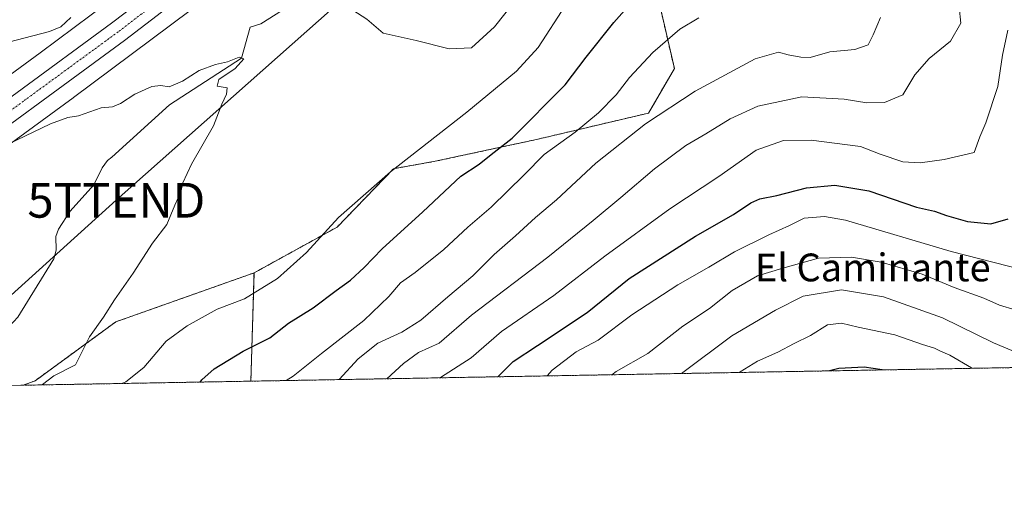
# Model space of a CAD drawing. Units: metres. Extents: x 620646 to 624086, y 4754940 to 4757314.
# Drawn here: x 622480 to 622763, y 4754940 to 4755077 of the extents above; entities that cross this region are included whole.
import ezdxf
from ezdxf.enums import TextEntityAlignment as Align

# ---------------------------------------------------------------- set-up
doc = ezdxf.new("R2010")
doc.units = ezdxf.units.M
doc.header["$MEASUREMENT"] = 0
doc.linetypes.add('TRAZO_Y_PUNTO', pattern=[1, 0.5, -0.25, 0, -0.25])
doc.linetypes.add('TRAZOS', pattern=[0.75, 0.5, -0.25])
doc.layers.get('0').update_dxf_attribs({"lineweight": 5})
for name, color, linetype, lineweight in [('Arbolado forestal', 92, 'TRAZOS', 0), ('Arbolado forestal CxS', 92, 'Continuous', 0), ('Carretera de calzada única', 19, 'Continuous', 13), ('Carretera de calzada única Cxs', 19, 'Continuous', 13), ('Carretera de calzada única eje', 19, 'TRAZO_Y_PUNTO', 0), ('Comarca CxS', 133, 'Continuous', 0), ('Comunidad Autónoma CxS', 142, 'Continuous', 0), ('Corriente natural lineal', 142, 'Continuous', 13), ('Curva de nivel maestra', 36, 'Continuous', 30), ('Curva de nivel normal', 36, 'Continuous', 0), ('Entidad de ámbito territorial CxS', 92, 'Continuous', 0), ('Municipio CxS', 142, 'Continuous', 0), ('Núcleo urbano', 19, 'Continuous', 0), ('Núcleo urbano CxS', 19, 'Continuous', 0), ('Pastizal CxS', 92, 'Continuous', 0), ('Prado', 92, 'Continuous', 0), ('Prado CxS', 92, 'Continuous', 0), ('Provincia CxS', 1, 'Continuous', 0), ('Tendido', 6, 'Continuous', 0), ('Texto cartográfico', 19, 'Continuous', 0), ('Torre de tendido puntual', 7, 'Continuous', 0)]:
    doc.layers.add(name, color=color, linetype=linetype, lineweight=lineweight)
doc.styles.add('Arial', font='txt', dxfattribs={"height": 0.2})

# ---------------------------------------------------------------- blocks, each defined once
blk = doc.blocks.new('*U150')
at = {"layer": 'Arbolado forestal CxS', "color": 92, "linetype": 'Continuous', "lineweight": 0}
blk.add_polyline3d([(623310.43, 4754986.89, 638.98), (622546.53, 4754973.27, 552.88), (622547.43, 4755004.46, 543.34), (622571.34, 4755017.63, 545.33), (622587.55, 4755034.46, 544.91), (622599.59, 4755036.6, 546.55), (622628.71, 4755042.88, 552.26), (622660.98, 4755050.49, 558.93), (622668.37, 4755063.34, 557.25), (622662.35, 4755089.49, 549.75), (622653.7, 4755099.93, 546.03), (622651.73, 4755103.7, 545.21), (622661.23, 4755114.27, 545.52), (622688.26, 4755117.65, 548.95), (622698.4, 4755130.04, 551.32), (622701.78, 4755158.21, 548.39), (622705.16, 4755175.11, 548.12), (622702.91, 4755189.75, 547.14), (622695.13, 4755200.83, 546.1), (622687.86, 4755211.18, 546.02), (622718.19, 4755220.66, 546.67), (622739.06, 4755226.15, 546.84), (622775, 4755229.18, 547.59)], dxfattribs=at)
blk = doc.blocks.new('*U158')
at = {"layer": 'Pastizal CxS', "color": 92, "linetype": 'Continuous', "lineweight": 0}
blk.add_polyline3d([(622525.06, 4755097.15, 543.62), (622485.94, 4755067.78, 542.35), (622449.06, 4755040.83, 540.2)], dxfattribs=at)
blk = doc.blocks.new('*U160')
at = {"layer": 'Corriente natural lineal', "color": 142, "linetype": 'Continuous', "lineweight": 13}
for points in [[(622681.64, 4755194.69, 545.41), (622681.3, 4755193.89, 545.39), (622666.28, 4755177.87, 544.17), (622646.11, 4755171.91, 544.06), (622632.88, 4755154.05, 543.6), (622628.89, 4755135.73, 542.89), (622627.7, 4755113.68, 543.12), (622627.7, 4755097.28, 543), (622625.58, 4755086.69, 543.13), (622616.59, 4755075.32, 542.91), (622609.97, 4755069.23, 542.66), (622603.62, 4755068.97, 542.1), (622594.1, 4755071.35, 541.69), (622584.57, 4755073.46, 541.42), (622579.92, 4755077.53, 540.69), (622572.08, 4755082.48, 540.28), (622565.76, 4755083.86, 540.69), (622564.25, 4755083.84, 540.68), (622559.28, 4755082.4, 540.58), (622549.43, 4755076.21, 540.48), (622546.34, 4755075.24, 540.53), (622543.84, 4755066.32, 540.25), (622523.08, 4755052.85, 539.75), (622506.49, 4755037.81, 538.88), (622505.23, 4755036.82, 538.86), (622503.69, 4755034.73, 538.77), (622501.3, 4755029.85, 538.42), (622494.5, 4755022.25, 538.15), (622491.21, 4755017.06, 537.97), (622490.38, 4755014.94, 537.92), (622490.47, 4755011, 537.85), (622489.8, 4755008.52, 537.77), (622479.47, 4754991.69, 537.8), (622477.02, 4754989.01, 537.57), (622474.37, 4754986.86, 537.73), (622468.79, 4754985.13, 537.55), (622465.04, 4754982.85, 537.42), (622458.19, 4754975.9, 537.35), (622455.12, 4754973.77, 537.27), (622454.45, 4754972.71, 537.28), (622454.24, 4754971.63, 537.3)], [(622438.26, 4754971.34, 536.71), (622436.77, 4754972.45, 536.69), (622433.54, 4754974.08, 536.58), (622430.93, 4754974.76, 536.47), (622427.9, 4754974.74, 536.38), (622422.34, 4754973.58, 536.19), (622418.55, 4754970.99, 536.14)]]:
    blk.add_polyline3d(points, dxfattribs=at)
blk = doc.blocks.new('*U192')
at = {"layer": 'Curva de nivel normal', "color": 36, "linetype": 'Continuous', "lineweight": 0}
blk.add_polyline3d([(622754.1, 4754976.97, 595), (622753.89, 4754977.07, 595), (622747.65, 4754980.77, 595), (622744.76, 4754982.05, 595), (622743.24, 4754982.82, 595), (622739.81, 4754983.88, 595), (622731.82, 4754986.57, 595), (622721.31, 4754988.83, 595), (622716.49, 4754990.02, 595), (622712.48, 4754989.5, 595), (622707.59, 4754986.43, 595), (622702.81, 4754984.14, 595), (622698.17, 4754981.59, 595), (622692.26, 4754978.99, 595), (622687.36, 4754975.96, 595), (622687.03, 4754975.78, 595)], dxfattribs=at)
blk = doc.blocks.new('*U197')
at = {"layer": 'Curva de nivel normal', "color": 36, "linetype": 'Continuous', "lineweight": 0}
blk.add_polyline3d([(622650.4, 4754975.12, 585), (622651.66, 4754976.1, 585), (622660.79, 4754981.26, 585), (622670.84, 4754989.07, 585), (622678.46, 4754994.23, 585), (622684.99, 4754999.38, 585), (622692.33, 4755003.61, 585), (622699.57, 4755005.79, 585), (622709.81, 4755008.71, 585), (622719.31, 4755009, 585), (622727.85, 4755007.51, 585), (622739.66, 4755004.04, 585), (622748.87, 4755000.2, 585), (622757.47, 4754997.2, 585), (622761.92, 4754995.12, 585), (622766.44, 4754993.8, 585)], dxfattribs=at)
blk = doc.blocks.new('*U203')
at = {"layer": 'Curva de nivel normal', "color": 36, "linetype": 'Continuous', "lineweight": 0}
blk.add_polyline3d([(622585.63, 4754973.97, 565), (622590.41, 4754978.37, 565), (622594.71, 4754981.55, 565), (622600.66, 4754984.2, 565), (622610, 4754992.24, 565), (622631.94, 4755008.95, 565), (622644.99, 4755019.53, 565), (622652.99, 4755026.14, 565), (622662.66, 4755034.44, 565), (622671.69, 4755041.15, 565), (622677.45, 4755044.54, 565), (622684.43, 4755048.8, 565), (622692.35, 4755052.47, 565), (622705.08, 4755055.17, 565), (622717.28, 4755054.53, 565), (622723.77, 4755053.42, 565), (622728.86, 4755053.52, 565), (622734.11, 4755055.74, 565), (622737.53, 4755061.48, 565), (622741.69, 4755066.19, 565), (622747.83, 4755071.15, 565), (622750.81, 4755076.34, 565), (622750.29, 4755080.98, 565)], dxfattribs=at)
blk = doc.blocks.new('*U220')
at = {"layer": 'Curva de nivel normal', "color": 36, "linetype": 'Continuous', "lineweight": 0}
blk.add_polyline3d([(622571.95, 4754973.73, 560), (622577.35, 4754979.73, 560), (622583.08, 4754984.21, 560), (622589.99, 4754987.38, 560), (622595.46, 4754990.83, 560), (622603.18, 4754997.57, 560), (622610.43, 4755003.65, 560), (622616.54, 4755009.74, 560), (622622.63, 4755015.08, 560), (622628.42, 4755020.39, 560), (622634.43, 4755025.49, 560), (622645.75, 4755036.01, 560), (622660.08, 4755047.34, 560), (622674.33, 4755056.79, 560), (622691.66, 4755066.08, 560), (622698.33, 4755067.98, 560), (622701.1, 4755067.23, 560), (622704.75, 4755066.61, 560), (622707.43, 4755066.48, 560), (622713.08, 4755068.08, 560), (622720.33, 4755068.75, 560), (622724.17, 4755070.12, 560), (622725.61, 4755073.03, 560), (622727.65, 4755078.01, 560)], dxfattribs=at)
blk = doc.blocks.new('*U223')
at = {"layer": 'Curva de nivel normal', "color": 36, "linetype": 'Continuous', "lineweight": 0}
blk.add_polyline3d([(622476.65, 4755041.56, 540), (622488.91, 4755047.41, 540), (622493.83, 4755049.24, 540), (622496.88, 4755049.7, 540), (622503.48, 4755052, 540), (622506.66, 4755052.27, 540), (622509.03, 4755053.19, 540), (622513.15, 4755055.89, 540), (622518.03, 4755058.1, 540), (622520.66, 4755058.41, 540), (622522.99, 4755058.07, 540), (622526.83, 4755059.71, 540), (622531.67, 4755062.72, 540), (622536.32, 4755064.5, 540), (622539.77, 4755065.26, 540), (622543.2, 4755066.56, 540), (622544.49, 4755066.08, 540), (622542.01, 4755063.34, 540), (622537.33, 4755060.18, 540), (622536.78, 4755058.21, 540), (622539.73, 4755057.79, 540), (622539.47, 4755055.93, 540), (622538.2, 4755053.06, 540), (622535.75, 4755046.84, 540), (622529.46, 4755035.75, 540), (622526.94, 4755030.35, 540), (622526.39, 4755027.76, 540), (622524.68, 4755024, 540), (622522.3, 4755018.43, 540), (622518.24, 4755013.02, 540), (622512.7, 4755004.35, 540), (622507.25, 4754996.69, 540), (622504.1, 4754991.69, 540), (622500.05, 4754986.02, 540), (622496.03, 4754978.02, 540), (622489.8, 4754974.81, 540), (622486.55, 4754972.28, 540), (622486.4273, 4754972.201, 540)], dxfattribs=at)
blk = doc.blocks.new('*U245')
at = {"layer": 'Curva de nivel maestra', "color": 36, "linetype": 'Continuous', "lineweight": 30}
blk.add_polyline3d([(622728.2, 4754976.51, 600), (622722.99, 4754977.26, 600), (622715.66, 4754976.95, 600), (622713.06, 4754976.24, 600)], dxfattribs=at)
blk = doc.blocks.new('*U247')
at = {"layer": 'Carretera de calzada única Cxs', "color": 19, "linetype": 'Continuous', "lineweight": 13}
for points in [[(622770.94, 4755292.33, 554.21), (622751.58, 4755283.86, 552.75), (622729.82, 4755273.71, 551.38), (622721.55, 4755268.26, 550.92), (622699.16, 4755248.73, 549.67), (622684.96, 4755235.46, 548.7), (622662.27, 4755213.12, 547.61), (622662.02, 4755212.61, 547.56), (622645.21, 4755196.04, 546.88), (622640.08, 4755190.77, 546.6), (622585.58, 4755135.01, 544.9), (622565.12, 4755115.1, 544.26), (622553.12, 4755104.76, 543.76), (622540.82, 4755095.04, 543.35), (622510.17, 4755071.39, 542.13), (622455.71, 4755031.47, 539.64)], [(622452, 4755036.42, 539.68), (622506.46, 4755076.34, 542.2), (622521.78, 4755088.04, 542.83), (622549.17, 4755109.52, 543.89), (622558.12, 4755117.25, 544.32), (622560.92, 4755119.68, 544.36), (622581.21, 4755139.4, 544.96), (622640.8, 4755200.38, 546.89), (622680.67, 4755239.93, 548.83), (622694.98, 4755253.31, 549.68), (622717.83, 4755273.23, 551.03), (622726.76, 4755279.09, 551.58), (622737.87, 4755284.47, 552.09), (622766.64, 4755297.91, 553.58)]]:
    blk.add_polyline3d(points, dxfattribs=at)
blk = doc.blocks.new('5TTEND')
blk.add_text('5TTEND', height=10).set_placement((0, 0), align=Align.MIDDLE_CENTER)

msp = doc.modelspace()

# ---------------------------------------------------------------- linework, layer by layer
at = {"layer": 'Arbolado forestal', "color": 92, "linetype": 'TRAZOS', "lineweight": 0}
for points in [[(622547.43, 4755004.46, 543.34), (622571.34, 4755017.63, 545.33), (622587.55, 4755034.46, 544.91), (622599.59, 4755036.6, 546.55), (622628.71, 4755042.88, 552.26), (622660.98, 4755050.49, 558.93), (622668.37, 4755063.34, 557.25), (622662.35, 4755089.49, 549.75), (622653.7, 4755099.93, 546.03), (622651.73, 4755103.71, 545.21), (622661.23, 4755114.27, 545.52), (622688.26, 4755117.65, 548.95), (622698.4, 4755130.04, 551.32), (622701.78, 4755158.21, 548.39), (622705.16, 4755175.11, 548.12), (622702.91, 4755189.75, 547.14), (622699.01, 4755195.3, 546.41), (622698.03, 4755196.7, 546.34), (622696.99, 4755198.18, 546.29), (622695.13, 4755200.83, 546.1)], [(622480.99, 4754972.1, 539.58), (622484.45, 4754973.38, 539.47), (622507.65, 4754990.35, 540.59), (622547.43, 4755004.46, 543.34)], [(622546.53, 4754973.27, 552.88), (622547.43, 4755004.46, 543.34)], [(623310.43, 4754986.89, 638.98), (622916.16, 4754979.86, 643.25), (622546.53, 4754973.27, 552.88)], [(622546.53, 4754973.27, 552.88), (622480.99, 4754972.1, 539.58)]]:
    msp.add_polyline3d(points, dxfattribs=at)
at = {"layer": 'Arbolado forestal CxS', "color": 92, "linetype": 'Continuous', "lineweight": 0}
msp.add_polyline3d([(622546.53, 4754973.27, 552.88), (622480.99, 4754972.1, 539.58), (622484.45, 4754973.38, 539.47), (622507.65, 4754990.35, 540.59), (622547.43, 4755004.46, 543.34), (622546.53, 4754973.27, 552.88)], close=True, dxfattribs=at)
at = {"layer": 'Carretera de calzada única', "color": 19, "linetype": 'Continuous', "lineweight": 13}
for points in [[(622363.51, 4754970.01, 536.14), (622413.71, 4755007.15, 538.04), (622452, 4755036.42, 539.68), (622506.46, 4755076.34, 542.2), (622521.78, 4755088.04, 542.83), (622549.17, 4755109.52, 543.89), (622558.12, 4755117.25, 544.32), (622560.92, 4755119.68, 544.36), (622581.21, 4755139.4, 544.96), (622640.8, 4755200.38, 546.89), (622680.67, 4755239.93, 548.83), (622694.98, 4755253.31, 549.68), (622717.83, 4755273.23, 551.03), (622726.76, 4755279.09, 551.58), (622737.87, 4755284.47, 552.09), (622766.64, 4755297.91, 553.58)], [(622640.08, 4755190.77, 546.6), (622585.58, 4755135.01, 544.9), (622565.12, 4755115.1, 544.26), (622553.12, 4755104.76, 543.76), (622540.82, 4755095.04, 543.35), (622510.17, 4755071.39, 542.13), (622455.71, 4755031.47, 539.64), (622417.48, 4755002.23, 537.93), (622374.11, 4754970.2, 536.24)]]:
    msp.add_polyline3d(points, dxfattribs=at)
at = {"layer": 'Carretera de calzada única eje', "color": 19, "linetype": 'TRAZO_Y_PUNTO', "lineweight": 0}
msp.add_polyline3d([(622560.04, 4755114.83, 544.34), (622557.01, 4755112.22, 544.17), (622551.14, 4755107.14, 543.93), (622545, 4755102.27, 543.69), (622531.3, 4755091.54, 543.17), (622515.98, 4755079.71, 542.58), (622508.32, 4755073.86, 542.26), (622481.08, 4755053.91, 541.07), (622453.85, 4755033.93, 539.8), (622434.71, 4755019.31, 538.87), (622415.6, 4755004.68, 538.1), (622415.3, 4755004.46, 538.09)], dxfattribs=at)
at = {"layer": 'Comarca CxS', "color": 133, "linetype": 'Continuous', "lineweight": 0}
msp.add_polyline3d([(624086.44, 4755000.73, 766.34), (620686.66, 4754940.11, 600.29), (620645.98, 4757253.57, 694.34), (624044.59, 4757314.15, 748.66), (624086.44, 4755000.73, 766.34)], close=True, dxfattribs=at)
msp.add_polyline3d([(624086.44, 4755000.73, 766.34), (620686.66, 4754940.11, 600.29), (620645.98, 4757253.57, 694.34), (624044.59, 4757314.15, 748.66), (624086.44, 4755000.73, 766.34)], close=True, dxfattribs=at)
at = {"layer": 'Comunidad Autónoma CxS', "color": 142, "linetype": 'Continuous', "lineweight": 0}
msp.add_polyline3d([(624086.44, 4755000.73, 766.34), (620686.66, 4754940.11, 600.29), (620645.98, 4757253.57, 694.34), (624044.59, 4757314.15, 748.66), (624086.44, 4755000.73, 766.34)], close=True, dxfattribs=at)
msp.add_polyline3d([(624086.44, 4755000.73, 766.34), (620686.66, 4754940.11, 600.29), (620645.98, 4757253.57, 694.34), (624044.59, 4757314.15, 748.66), (624086.44, 4755000.73, 766.34)], close=True, dxfattribs=at)
at = {"layer": 'Curva de nivel maestra', "color": 36, "linetype": 'Continuous', "lineweight": 30}
for points in [[(622531.91, 4754973.01, 550), (622532.41, 4754973.67, 550), (622535.93, 4754976.78, 550), (622544.33, 4754981.96, 550), (622551.99, 4754985.8, 550), (622557.31, 4754990.02, 550), (622564.42, 4754994.38, 550), (622571.03, 4754999.35, 550), (622575.16, 4755002.35, 550), (622579.16, 4755006.02, 550), (622584.26, 4755011.35, 550), (622595.98, 4755022.02, 550), (622606.9, 4755032.29, 550), (622612.24, 4755035.78, 550), (622615.66, 4755038.57, 550), (622621.66, 4755043.21, 550), (622636.99, 4755058.64, 550), (622642.99, 4755066.58, 550), (622650.98, 4755076.55, 550), (622665.61, 4755093.13, 550)], [(622617.57, 4754974.54, 575), (622621.99, 4754978.94, 575), (622628.99, 4754983.5, 575), (622643.33, 4754993.06, 575), (622655.33, 4755002.88, 575), (622674.43, 4755015.03, 575), (622685.41, 4755021.23, 575), (622690.4, 4755024.67, 575), (622692.93, 4755025.8, 575), (622697.86, 4755026.77, 575), (622706.37, 4755028.92, 575), (622714.59, 4755029.67, 575), (622724.31, 4755028.05, 575), (622738.08, 4755023.4, 575), (622743.22, 4755022.27, 575), (622746.64, 4755021, 575), (622752.72, 4755019.26, 575), (622759.43, 4755018.55, 575), (622764.44, 4755020.05, 575)]]:
    msp.add_polyline3d(points, dxfattribs=at)
at = {"layer": 'Curva de nivel normal', "color": 36, "linetype": 'Continuous', "lineweight": 0}
for points in [[(622509.4, 4754972.61, 545), (622510.53, 4754973.07, 545), (622515.77, 4754977.19, 545), (622522.11, 4754984.76, 545), (622528.17, 4754989.2, 545), (622536.81, 4754994.05, 545), (622544.66, 4754996.98, 545), (622554.22, 4755002.81, 545), (622562.56, 4755010.34, 545), (622571.69, 4755020.36, 545), (622586.66, 4755033.58, 545), (622608.66, 4755050.7, 545), (622622.95, 4755062.58, 545), (622629.17, 4755069.33, 545), (622637.16, 4755081.69, 545)], [(622494.73, 4755078.02, 545), (622491.81, 4755075.35, 545), (622488.59, 4755074, 545), (622471.89, 4755069.61, 545)], [(622675.4, 4755077.94, 555), (622669.96, 4755074.65, 555), (622662.15, 4755067.93, 555), (622655.51, 4755060.69, 555), (622651.64, 4755055.75, 555), (622646.57, 4755050.51, 555), (622639.82, 4755045.02, 555), (622630.95, 4755038.58, 555), (622625.14, 4755032.65, 555), (622615.7, 4755023.34, 555), (622608.99, 4755017.58, 555), (622602.08, 4755011.2, 555), (622593.8, 4755004.61, 555), (622589.57, 4755001.61, 555), (622586.19, 4754997.63, 555), (622579.04, 4754990.79, 555), (622566.81, 4754981.22, 555), (622558.7, 4754974.73, 555), (622556.67, 4754973.45, 555)], [(622764.35, 4755074.38, 570), (622762.77, 4755067.13, 570), (622761.5, 4755058.1, 570), (622757.98, 4755047.67, 570), (622756.31, 4755043.6, 570), (622754.66, 4755039.11, 570), (622745.97, 4755037.13, 570), (622739.12, 4755036.15, 570), (622734.08, 4755036.44, 570), (622727.58, 4755038.61, 570), (622721.9, 4755040.82, 570), (622707.74, 4755042.65, 570), (622699.74, 4755042.59, 570), (622691.93, 4755039.82, 570), (622681.14, 4755032.22, 570), (622667.11, 4755022.9, 570), (622648.33, 4755009.3, 570), (622633.66, 4754997.95, 570), (622618.66, 4754987.58, 570), (622609.89, 4754980.04, 570), (622601.1, 4754974.32, 570), (622601, 4754974.24, 570)], [(622768.66, 4755005.31, 580), (622748.05, 4755010.57, 580), (622717.62, 4755019.6, 580), (622711.58, 4755020.7, 580), (622705.71, 4755020.19, 580), (622701.5, 4755018.08, 580), (622695.53, 4755015.46, 580), (622685.66, 4755010.49, 580), (622678.33, 4755006.08, 580), (622669.4, 4755001.06, 580), (622656.13, 4754992.36, 580), (622646.44, 4754985.08, 580), (622640.17, 4754981.7, 580), (622633.23, 4754976.42, 580), (622631.78, 4754974.79, 580)], [(622771.4, 4754979.65, 590), (622760.19, 4754984.35, 590), (622745.51, 4754991.54, 590), (622728.56, 4754997.59, 590), (622716.49, 4754999.57, 590), (622705.47, 4754997.72, 590), (622697.47, 4754993.69, 590), (622684.95, 4754986.35, 590), (622670.4, 4754975.48, 590)]]:
    msp.add_polyline3d(points, dxfattribs=at)
at = {"layer": 'Entidad de ámbito territorial CxS', "color": 92, "linetype": 'Continuous', "lineweight": 0}
msp.add_polyline3d([(622835.46, 4754978.42, 616), (621597.69, 4754956.35, 637.6)], dxfattribs=at)
msp.add_polyline3d([(622835.46, 4754978.42, 616), (621597.69, 4754956.35, 637.6)], dxfattribs=at)
at = {"layer": 'Municipio CxS', "color": 142, "linetype": 'Continuous', "lineweight": 0}
msp.add_polyline3d([(621400.68, 4754952.84, 632.78), (620686.66, 4754940.11, 600.29), (620645.98, 4757253.57, 694.34), (624044.59, 4757314.15, 748.66), (624086.44, 4755000.73, 766.34), (623888.01, 4754997.19, 742.27), (622900.3, 4754979.58, 640.31), (621597.69, 4754956.35, 637.6), (621400.68, 4754952.84, 632.78)], close=True, dxfattribs=at)
msp.add_polyline3d([(621400.68, 4754952.84, 632.78), (620686.66, 4754940.11, 600.29), (620645.98, 4757253.57, 694.34), (624044.59, 4757314.15, 748.66), (624086.44, 4755000.73, 766.34), (623888.01, 4754997.19, 742.27), (622900.3, 4754979.58, 640.31), (621597.69, 4754956.35, 637.6), (621400.68, 4754952.84, 632.78)], close=True, dxfattribs=at)
at = {"layer": 'Núcleo urbano', "color": 19, "linetype": 'Continuous', "lineweight": 0}
for points in [[(622637.89, 4755204.17, 546.84), (622631.76, 4755197.91, 545.97), (622619.17, 4755185.18, 546.29), (622608.18, 4755174.2, 546.06), (622608.13, 4755174.15, 546.06), (622600.93, 4755166.82, 545.98), (622600.91, 4755166.79, 545.97), (622591.51, 4755157.12, 545.7), (622577.48, 4755142.98, 545.19), (622558.27, 4755124.03, 544.61), (622555.12, 4755121.21, 544.65), (622546.08, 4755113.11, 543.96), (622525.06, 4755097.15, 543.62), (622485.94, 4755067.78, 542.35), (622449.06, 4755040.83, 540.2), (622448.91, 4755040.72, 540.2), (622448.88, 4755040.7, 540.2), (622426.87, 4755023.64, 539.19), (622398.4, 4755002.3, 537.73), (622364.01, 4754976.5, 536.46), (622364, 4754976.5, 536.46), (622364, 4754976.5, 536.46), (622355.18, 4754969.86, 536.12)], [(622458.59, 4755027.98, 539.1), (622495.42, 4755054.89, 540.55), (622495.5, 4755054.95, 540.56), (622534.68, 4755084.36, 542.23)]]:
    msp.add_polyline3d(points, dxfattribs=at)
at = {"layer": 'Núcleo urbano CxS', "color": 19, "linetype": 'Continuous', "lineweight": 0}
for points in [[(622449.06, 4755040.83, 540.2), (622485.94, 4755067.78, 542.35), (622525.06, 4755097.15, 543.62)], [(622534.68, 4755084.36, 542.23), (622495.5, 4755054.95, 540.56), (622495.42, 4755054.89, 540.55), (622458.59, 4755027.98, 539.1)]]:
    msp.add_polyline3d(points, dxfattribs=at)
at = {"layer": 'Pastizal CxS', "color": 92, "linetype": 'Continuous', "lineweight": 0}
msp.add_polyline3d([(622637.89, 4755204.17, 546.84), (622631.76, 4755197.91, 545.97), (622619.17, 4755185.18, 546.29), (622608.18, 4755174.2, 546.06), (622608.13, 4755174.15, 546.06), (622600.93, 4755166.82, 545.98), (622600.91, 4755166.79, 545.97), (622591.51, 4755157.12, 545.7), (622577.48, 4755142.98, 545.19), (622558.27, 4755124.03, 544.61), (622555.12, 4755121.21, 544.65), (622546.08, 4755113.11, 543.96), (622525.06, 4755097.15, 543.62), (622485.94, 4755067.78, 542.35), (622449.06, 4755040.83, 540.2), (622448.91, 4755040.72, 540.2), (622448.88, 4755040.7, 540.2), (622426.87, 4755023.64, 539.19), (622398.4, 4755002.3, 537.73), (622364.01, 4754976.5, 536.46), (622364, 4754976.5, 536.46), (622364, 4754976.5, 536.46), (622355.18, 4754969.86, 536.12)], dxfattribs=at)
at = {"layer": 'Prado', "color": 92, "linetype": 'Continuous', "lineweight": 0}
for points in [[(622547.43, 4755004.46, 543.34), (622571.34, 4755017.63, 545.33), (622587.55, 4755034.46, 544.91), (622599.59, 4755036.6, 546.55), (622628.71, 4755042.88, 552.26), (622660.98, 4755050.49, 558.93), (622668.37, 4755063.34, 557.25), (622662.35, 4755089.49, 549.75), (622653.7, 4755099.93, 546.03), (622651.73, 4755103.71, 545.21), (622661.23, 4755114.27, 545.52), (622688.26, 4755117.65, 548.95), (622698.4, 4755130.04, 551.32), (622701.78, 4755158.21, 548.39), (622705.16, 4755175.11, 548.12), (622702.91, 4755189.75, 547.14), (622699.01, 4755195.3, 546.41), (622698.03, 4755196.7, 546.34), (622696.99, 4755198.18, 546.29), (622695.13, 4755200.83, 546.1)], [(622458.59, 4755027.98, 539.1), (622495.42, 4755054.89, 540.55), (622495.5, 4755054.95, 540.56), (622534.68, 4755084.36, 542.23)], [(622480.99, 4754972.1, 539.58), (622484.45, 4754973.38, 539.47), (622507.65, 4754990.35, 540.59), (622547.43, 4755004.46, 543.34)], [(622480.99, 4754972.1, 539.58), (622454.24, 4754971.63, 537.3), (622438.25, 4754971.34, 536.71), (622418.55, 4754970.99, 536.14), (622382.47, 4754970.35, 535.99)]]:
    msp.add_polyline3d(points, dxfattribs=at)
at = {"layer": 'Prado CxS', "color": 92, "linetype": 'Continuous', "lineweight": 0}
for points in [[(622662.35, 4755089.49, 549.75), (622668.37, 4755063.34, 557.25), (622660.98, 4755050.49, 558.93), (622628.71, 4755042.88, 552.26), (622599.59, 4755036.6, 546.55), (622587.55, 4755034.46, 544.91), (622571.34, 4755017.63, 545.33), (622547.43, 4755004.46, 543.34), (622507.65, 4754990.35, 540.59), (622484.45, 4754973.38, 539.47), (622480.99, 4754972.1, 539.58), (622382.47, 4754970.35, 535.99)], [(622458.59, 4755027.98, 539.1), (622495.42, 4755054.89, 540.55), (622495.5, 4755054.95, 540.56), (622534.68, 4755084.36, 542.23)]]:
    msp.add_polyline3d(points, dxfattribs=at)
at = {"layer": 'Provincia CxS', "color": 1, "linetype": 'Continuous', "lineweight": 0}
msp.add_polyline3d([(621597.69, 4754956.35, 637.6), (620686.66, 4754940.11, 600.29), (620645.98, 4757253.57, 694.34), (621488.86, 4757268.59, 706.93), (621611.83, 4757270.79, 728.35), (621978.37, 4757277.32, 733.88), (622969.2, 4757294.98, 687), (624044.59, 4757314.15, 748.66), (624086.44, 4755000.73, 766.34), (622835.46, 4754978.42, 616), (621597.69, 4754956.35, 637.6)], close=True, dxfattribs=at)
msp.add_polyline3d([(621597.69, 4754956.35, 637.6), (620686.66, 4754940.11, 600.29), (620645.98, 4757253.57, 694.34), (621488.86, 4757268.59, 706.93), (621611.83, 4757270.79, 728.35), (621978.37, 4757277.32, 733.88), (622969.2, 4757294.98, 687), (624044.59, 4757314.15, 748.66), (624086.44, 4755000.73, 766.34), (622835.46, 4754978.42, 616), (621597.69, 4754956.35, 637.6)], close=True, dxfattribs=at)
at = {"layer": 'Tendido', "color": 6, "linetype": 'Continuous', "lineweight": 0}
msp.add_polyline3d([(622448.19, 4754971.52, 536.93), (622507.81, 4755025.37, 538.58), (622620.85, 4755125.84, 542.49), (622718.15, 4755210.35, 548.28), (622806.07, 4755288.85, 549.27), (622849.25, 4755443.96, 564.15), (622883.83, 4755573.34, 575.17), (622970.69, 4755681.29, 566.2), (623051.07, 4755783.39, 569.45), (623152.76, 4755910.96, 589.3)], dxfattribs=at)

# ---------------------------------------------------------------- block references
at = {"layer": 'Arbolado forestal CxS', "color": 92, "linetype": 'Continuous', "lineweight": 0}
msp.add_blockref('*U150', (0, 0), dxfattribs=at)
at = {"layer": 'Carretera de calzada única Cxs', "color": 19, "linetype": 'Continuous', "lineweight": 13}
msp.add_blockref('*U247', (0, 0), dxfattribs=at)
at = {"layer": 'Corriente natural lineal', "color": 142, "linetype": 'Continuous', "lineweight": 13}
msp.add_blockref('*U160', (0, 0), dxfattribs=at)
at = {"layer": 'Curva de nivel maestra', "color": 36, "linetype": 'Continuous', "lineweight": 30}
msp.add_blockref('*U245', (0, 0), dxfattribs=at)
at = {"layer": 'Curva de nivel normal', "color": 36, "linetype": 'Continuous', "lineweight": 0}
for name in ['*U197', '*U203', '*U220', '*U192', '*U223']:
    msp.add_blockref(name, (0, 0), dxfattribs=at)
at = {"layer": 'Pastizal CxS', "color": 92, "linetype": 'Continuous', "lineweight": 0}
msp.add_blockref('*U158', (0, 0), dxfattribs=at)
at = {"layer": 'Torre de tendido puntual', "linetype": 'Continuous', "lineweight": 0}
msp.add_blockref('5TTEND', (622507.81, 4755025.37, 538.18), dxfattribs=at)

# ---------------------------------------------------------------- texts
at = {"layer": 'Texto cartográfico', "color": 19, "linetype": 'Continuous', "lineweight": 0, "style": 'Arial'}
msp.add_text('El Caminante', height=8, dxfattribs=at).set_placement((622725.47, 4755006.02), align=Align.MIDDLE_CENTER)

doc.saveas('drawing.dxf')
